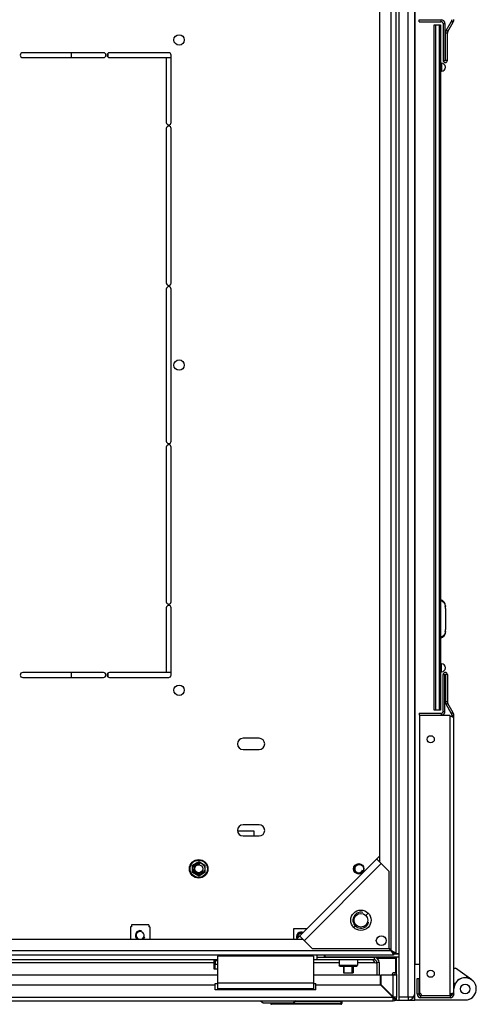
# Model space of a CAD drawing. Units: millimetres. Extents: x 0 to 1993, y 0 to 627.
# Drawn here: x 205 to 233, y 499 to 560 of the extents above; entities that cross this region are included whole.
import ezdxf

# ---------------------------------------------------------------- set-up
doc = ezdxf.new("R2010")
doc.units = ezdxf.units.MM
doc.header["$LTSCALE"] = 46.255
doc.layers.get('0').update_dxf_attribs({"linetype": 'CONTINUOUS'})
for name, color, linetype in [('GAIKA_M6_S_UBKOI_BL128', 7, 'CONTINUOUS'), ('MESAN_KORPUS_PETLI_398_BL33', 7, 'CONTINUOUS'), ('MESAN_ZACHELKA_271_BL48', 7, 'CONTINUOUS'), ('MESAN_ZAVES_PETLI_398_BL32', 7, 'CONTINUOUS'), ('MOLDING_42_BL28', 7, 'CONTINUOUS'), ('MOLDING_42_BL31', 7, 'CONTINUOUS'), ('NUT_S_M6_1_ZI_BL120', 7, 'CONTINUOUS'), ('OBOIMA_M6_BL118', 7, 'CONTINUOUS'), ('OBOIMA_M6_BL121', 7, 'CONTINUOUS'), ('P_741131_202_08_STEKLO_42__BL30', 7, 'CONTINUOUS'), ('P_745232_206_KOSYNKA_BL22', 7, 'CONTINUOUS'), ('P_745312_287_01_SHVELLER_8_BL3', 7, 'CONTINUOUS'), ('P_745312_290_SHVELLER_42_BL19', 7, 'CONTINUOUS'), ('P_745351_201_UGOL_BL24', 7, 'CONTINUOUS'), ('P_745418_252_KRONSHTEYN_BL125', 7, 'CONTINUOUS'), ('P_745422_234_01_800_BL114', 7, 'CONTINUOUS'), ('P_745513_250_04__42_X_8_BL25', 7, 'CONTINUOUS'), ('P_745532_289_01_STV_Z_42_8_BL29', 7, 'CONTINUOUS'), ('P_745532_291_05_STV_P_42_8_BL27', 7, 'CONTINUOUS'), ('P_745535_511_04_KRYSHA_8_8_BL6', 7, 'CONTINUOUS'), ('P_745535_702_01_SHVEL_NIZ_BL82', 7, 'CONTINUOUS'), ('P_745535_724_04_OSN_8X8_BL5', 7, 'CONTINUOUS'), ('SKOTCH_42U_BL38', 7, 'CONTINUOUS'), ('SKOTCH_42U_BL41', 7, 'CONTINUOUS'), ('VINT_M6_12_PLOSKI_BL117', 7, 'CONTINUOUS'), ('VINT_M6_12_PLOSKI_BL139', 7, 'CONTINUOUS'), ('VINT_M6_12_PLOSKI_BL140', 7, 'CONTINUOUS'), ('ZAMOK_EUROLOOK_BL42', 7, 'CONTINUOUS'), ('ZNAK_CMO_BL34', 7, 'CONTINUOUS')]:
    doc.layers.add(name, color=color, linetype=linetype)

# ---------------------------------------------------------------- blocks, each defined once
blk = doc.blocks.new('P_745312_287_01_SHVELLER_8_BL3', base_point=(378.804, 302.789))
at = {"layer": 'P_745312_287_01_SHVELLER_8_BL3', "color": 3, "linetype": 'Continuous'}
for p, q in [((228.512, 578), (228.512, 499.1)), ((229.512, 499.3), (229.512, 577.8)), ((228.512, 499.1), (229.394, 499.1))]:
    blk.add_line(p, q, dxfattribs=at)
at = {"layer": 'P_745312_287_01_SHVELLER_8_BL3', "color": 9, "linetype": 'Continuous'}
blk.add_line((229.112, 499.1), (229.112, 578), dxfattribs=at)
at = {"layer": 'P_745312_287_01_SHVELLER_8_BL3', "color": 7, "linetype": 'Continuous'}
blk.add_line((228.512, 501.8), (228.187, 501.8), dxfattribs=at)
blk.add_circle((226.012, 507.1), 0.31, dxfattribs=at)
at = {"layer": 'P_745312_287_01_SHVELLER_8_BL3', "color": 3, "linetype": 'Continuous'}
blk.add_open_spline([(229.394, 499.1), (229.412, 499.116), (229.467, 499.17), (229.512, 499.245), (229.512, 499.3)], degree=3, knots=[0, 0, 0, 0, 0.300097, 1, 1, 1, 1], dxfattribs=at)
blk = doc.blocks.new('P_745535_724_04_OSN_8X8_BL5', base_point=(379.516, 299.204))
at = {"layer": 'P_745535_724_04_OSN_8X8_BL5', "color": 9, "linetype": 'Continuous'}
for p, q in [((228.037, 502.021), (228.037, 575.079)), ((151.058, 502), (228.015, 502))]:
    blk.add_line(p, q, dxfattribs=at)
at = {"layer": 'P_745535_724_04_OSN_8X8_BL5', "color": 7, "linetype": 'Continuous'}
for p, q in [((228.337, 575.25), (228.337, 501.85)), ((227.337, 507.509), (227.337, 569.592)), ((156.545, 502.7), (222.528, 502.7)), ((228.187, 501.7), (150.887, 501.7)), ((228.015, 502), (227.895, 502.12)), ((228.037, 502.021), (227.917, 502.141)), ((228.015, 502), (228.059, 501.94)), ((228.037, 502.021), (228.097, 501.977)), ((228.081, 501.955), (228.111, 501.956)), ((228.081, 501.955), (228.081, 501.926)), ((228.081, 501.926), (228.081, 501.911)), ((228.081, 501.911), (228.187, 501.7)), ((228.111, 501.956), (228.126, 501.955)), ((228.126, 501.955), (228.337, 501.85)), ((228.187, 501.85), (228.337, 501.85)), ((228.187, 501.85), (228.187, 501.7))]:
    blk.add_line(p, q, dxfattribs=at)
at = {"layer": 'P_745535_724_04_OSN_8X8_BL5', "color": 3, "linetype": 'Continuous'}
for p, q in [((210.062, 558.05), (205.012, 558.05)), ((205.012, 557.75), (210.062, 557.75)), ((214.137, 558.05), (210.437, 558.05)), ((210.437, 557.75), (213.987, 557.75)), ((213.987, 557.75), (213.987, 553.7)), ((214.287, 553.7), (214.287, 557.9)), ((213.987, 553.325), (213.987, 543.675)), ((214.287, 543.675), (214.287, 553.325)), ((213.987, 543.3), (213.987, 533.8)), ((214.287, 533.8), (214.287, 543.3)), ((213.987, 533.425), (213.987, 523.775)), ((214.287, 523.775), (214.287, 533.425)), ((213.987, 523.4), (213.987, 519.35)), ((214.287, 519.2), (214.287, 523.4)), ((210.062, 519.35), (205.012, 519.35)), ((205.012, 519.05), (210.062, 519.05)), ((213.987, 519.35), (210.437, 519.35)), ((210.437, 519.05), (214.137, 519.05)), ((219.787, 515.25), (218.787, 515.25)), ((218.787, 514.55), (219.787, 514.55)), ((219.787, 509.85), (218.787, 509.85)), ((218.787, 509.15), (219.787, 509.15)), ((222.783, 503.35), (221.937, 503.35)), ((221.937, 503.35), (221.937, 502.7)), ((228.081, 501.955), (228.187, 501.85)), ((228.173, 501.864), (228.187, 501.85))]:
    blk.add_line(p, q, dxfattribs=at)
for centre in [(214.787, 558.85), (214.787, 538.55), (214.787, 518.25), (226.012, 507.1)]:
    blk.add_circle(centre, 0.325, dxfattribs=at)
for centre, radius, start, end in [((205.012, 557.9), 0.15, 90, 270), ((210.062, 557.9), 0.15, 270, 90), ((210.437, 557.9), 0.15, 90, 270), ((214.137, 557.9), 0.15, 0, 90), ((214.137, 553.7), 0.15, 180, 360), ((214.137, 553.325), 0.15, 0, 180), ((214.137, 543.675), 0.15, 180, 360), ((214.137, 543.3), 0.15, 0, 180), ((214.137, 533.8), 0.15, 180, 360), ((214.137, 533.425), 0.15, 0, 180), ((214.137, 523.775), 0.15, 180, 360), ((214.137, 523.4), 0.15, 0, 180), ((205.012, 519.2), 0.15, 90, 270), ((210.062, 519.2), 0.15, 270, 90), ((210.437, 519.2), 0.15, 90, 270), ((214.137, 519.2), 0.15, 270, 360), ((218.787, 514.9), 0.35, 90, 270), ((219.787, 514.9), 0.35, 270, 90), ((218.787, 509.5), 0.35, 90, 270), ((219.787, 509.5), 0.35, 270, 90), ((229.288, 503.79), 2.196, 235.96787, 236.65793), ((226.247, 500.749), 2.196, 33.34207, 34.03213)]:
    blk.add_arc(centre, radius, start, end, dxfattribs=at)
at = {"layer": 'P_745535_724_04_OSN_8X8_BL5', "color": 7, "linetype": 'Continuous'}
for centre, radius, start, end in [((230.412, 503.682), 2.927, 216.51412, 217.23184), ((226.364, 499.637), 2.912, 52.76693, 53.47143)]:
    blk.add_arc(centre, radius, start, end, dxfattribs=at)
blk = doc.blocks.new('P_745535_511_04_KRYSHA_8_8_BL6', base_point=(378.716, 367.494))
at = {"layer": 'P_745535_511_04_KRYSHA_8_8_BL6', "color": 3, "linetype": 'Continuous'}
for p, q in [((229.537, 501.15), (229.537, 574.43)), ((223.862, 501.65), (223.912, 501.65)), ((228.337, 501.6), (228.337, 501.53)), ((228.337, 500.571), (228.337, 501.53)), ((228.367, 500.534), (228.367, 501.6)), ((228.285, 498.9), (228.337, 498.9)), ((228.363, 498.9), (228.337, 498.9)), ((228.367, 498.9), (228.367, 498.998)), ((228.367, 498.9), (228.512, 498.9)), ((229.112, 498.9), (229.51, 498.9))]:
    blk.add_line(p, q, dxfattribs=at)
at = {"layer": 'P_745535_511_04_KRYSHA_8_8_BL6', "color": 7, "linetype": 'Continuous'}
for p, q in [((208.037, 558.05), (208.037, 557.75)), ((210.337, 558.005), (210.337, 557.795)), ((213.987, 557.75), (214.287, 557.75)), ((208.037, 519.35), (208.037, 519.05)), ((210.337, 519.305), (210.337, 519.095)), ((214.287, 519.35), (213.987, 519.35)), ((228.337, 498.9), (228.337, 498.948))]:
    blk.add_line(p, q, dxfattribs=at)
at = {"layer": 'P_745535_511_04_KRYSHA_8_8_BL6', "color": 9, "linetype": 'Continuous'}
for p, q in [((227.127, 501.53), (228.337, 501.53)), ((228.085, 499.14), (228.128, 499.14)), ((229.297, 498.9), (229.297, 498.946))]:
    blk.add_line(p, q, dxfattribs=at)
blk = doc.blocks.new('P_745312_290_SHVELLER_42_BL19', base_point=(418.279, 306.921))
at = {"layer": 'P_745312_290_SHVELLER_42_BL19', "color": 7, "linetype": 'Continuous'}
for p, q in [((223.912, 501.6), (228.512, 501.6)), ((229.312, 499.1), (229.394, 499.017))]:
    blk.add_line(p, q, dxfattribs=at)
at = {"layer": 'P_745312_290_SHVELLER_42_BL19', "color": 3, "linetype": 'Continuous'}
blk.add_line((228.512, 498.9), (229.112, 498.9), dxfattribs=at)
blk.add_arc((229.112, 499.3), 0.4, 270, 360, dxfattribs=at)
blk = doc.blocks.new('P_745232_206_KOSYNKA_BL22', base_point=(413.245, 301.334))
at = {"layer": 'P_745232_206_KOSYNKA_BL22', "color": 3, "linetype": 'Continuous'}
for p, q in [((222.133, 502.7), (227.337, 507.904)), ((227.917, 506.929), (227.139, 507.706)), ((227.917, 502.12), (227.917, 506.929)), ((223.108, 502.12), (222.33, 502.898)), ((223.108, 502.12), (227.917, 502.12))]:
    blk.add_line(p, q, dxfattribs=at)
at = {"layer": 'P_745232_206_KOSYNKA_BL22', "color": 9, "linetype": 'Continuous'}
for p, q in [((227.422, 507.424), (222.613, 502.615)), ((226.598, 504.337), (226.449, 504.189)), ((225.7, 503.439), (225.848, 503.587))]:
    blk.add_line(p, q, dxfattribs=at)
at = {"layer": 'P_745232_206_KOSYNKA_BL22', "color": 7, "linetype": 'Continuous'}
for p, q in [((227.337, 507.621), (227.28, 507.565)), ((222.415, 502.7), (222.472, 502.757))]:
    blk.add_line(p, q, dxfattribs=at)
at = {"layer": 'P_745232_206_KOSYNKA_BL22', "color": 9, "linetype": 'Continuous'}
blk.add_circle((226.149, 503.888), 0.635, dxfattribs=at)
at = {"layer": 'P_745232_206_KOSYNKA_BL22', "color": 3, "linetype": 'Continuous'}
for centre, radius in [((226.149, 503.888), 0.425), ((227.422, 502.615), 0.31)]:
    blk.add_circle(centre, radius, dxfattribs=at)
at = {"layer": 'P_745232_206_KOSYNKA_BL22', "color": 2, "linetype": 'Continuous'}
blk.add_arc((226.149, 503.888), 0.5, 75, 345, dxfattribs=at)
blk = doc.blocks.new('P_745351_201_UGOL_BL24', base_point=(413.791, 425.528))
at = {"layer": 'P_745351_201_UGOL_BL24', "color": 9, "linetype": 'Continuous'}
for p, q in [((223.187, 501.65), (217.187, 501.65)), ((223.187, 499.95), (217.187, 499.95)), ((223.187, 499.604), (217.187, 499.604))]:
    blk.add_line(p, q, dxfattribs=at)
at = {"layer": 'P_745351_201_UGOL_BL24', "color": 3, "linetype": 'Continuous'}
for p, q in [((217.187, 501.65), (217.187, 499.535)), ((223.187, 501.65), (223.187, 499.535))]:
    blk.add_line(p, q, dxfattribs=at)
blk = doc.blocks.new('P_745513_250_04__42_X_8_BL25', base_point=(230.73, 279.512))
at = {"layer": 'P_745513_250_04__42_X_8_BL25', "color": 3, "linetype": 'Continuous'}
for p, q in [((217.187, 500.46), (161.887, 500.46)), ((227.357, 500.46), (223.187, 500.46)), ((227.357, 500.46), (227.357, 499.869)), ((228.387, 500.46), (227.387, 500.46)), ((227.387, 500.46), (227.387, 499.881)), ((228.387, 499.09), (228.387, 500.46)), ((217.037, 499.935), (217.187, 499.935)), ((217.037, 499.535), (217.037, 499.935)), ((223.187, 499.935), (223.337, 499.935)), ((223.337, 499.535), (223.337, 499.935)), ((228.135, 499.09), (227.357, 499.869)), ((228.157, 499.111), (227.387, 499.881)), ((223.337, 499.535), (217.037, 499.535)), ((150.917, 498.86), (228.157, 498.86)), ((228.135, 499.09), (228.138, 499.086)), ((228.138, 499.086), (228.144, 499.078)), ((228.157, 499.111), (228.16, 499.109)), ((228.16, 499.109), (228.169, 499.103))]:
    blk.add_line(p, q, dxfattribs=at)
at = {"layer": 'P_745513_250_04__42_X_8_BL25', "color": 9, "linetype": 'Continuous'}
for p, q in [((228.157, 499.111), (228.157, 500.46)), ((162.037, 499.86), (217.037, 499.86)), ((223.337, 499.86), (227.365, 499.86)), ((150.938, 499.09), (228.135, 499.09)), ((228.157, 498.86), (228.157, 499.06)), ((228.387, 499.09), (228.187, 499.09))]:
    blk.add_line(p, q, dxfattribs=at)
at = {"layer": 'P_745513_250_04__42_X_8_BL25', "color": 7, "linetype": 'Continuous'}
for p, q in [((228.14, 499.086), (228.15, 499.078)), ((228.157, 499.06), (228.157, 499.073)), ((228.161, 499.106), (228.169, 499.096)), ((228.187, 499.09), (228.174, 499.09)), ((228.286, 498.961), (228.229, 499.017))]:
    blk.add_line(p, q, dxfattribs=at)
at = {"layer": 'P_745513_250_04__42_X_8_BL25', "color": 3, "linetype": 'Continuous'}
for centre, radius, start, end in [((228.237, 500.46), 0.15, 0, 180), ((233.36, 502.752), 6.38, 215.1578, 215.35001), ((228.157, 499.09), 0.23, 270, 360), ((228.268, 499.075), 0.113, 187.57233, 197.97608), ((224.495, 493.886), 6.38, 54.64999, 54.8422), ((228.172, 498.979), 0.113, 72.02392, 82.42767)]:
    blk.add_arc(centre, radius, start, end, dxfattribs=at)
at = {"layer": 'P_745513_250_04__42_X_8_BL25', "color": 7, "linetype": 'Continuous'}
for centre, radius, start, end in [((228.237, 500.46), 0.05, 0, 180), ((230.509, 502.026), 3.776, 231.34223, 231.46218), ((228.223, 499.083), 0.0667, 199.44848, 211.41623), ((228.222, 499.082), 0.0655, 211.44733, 223.88359), ((225.22, 496.738), 3.776, 38.53782, 38.65777), ((228.164, 499.024), 0.0667, 58.58377, 70.55152), ((228.165, 499.025), 0.0655, 46.11641, 58.55267)]:
    blk.add_arc(centre, radius, start, end, dxfattribs=at)
for points in [[(228.157, 499.073), (228.157, 499.071), (228.158, 499.067), (228.159, 499.062), (228.16, 499.06)], [(228.174, 499.09), (228.176, 499.09), (228.18, 499.089), (228.184, 499.088), (228.186, 499.087)]]:
    blk.add_open_spline(points, degree=3, knots=[0, 0, 0, 0, 0.500931, 1, 1, 1, 1], dxfattribs=at)
at = {"layer": 'P_745513_250_04__42_X_8_BL25', "color": 3, "linetype": 'Continuous'}
for points in [[(228.161, 499.04), (228.165, 499.027), (228.173, 499.014), (228.182, 499.002)], [(228.206, 499.086), (228.22, 499.081), (228.233, 499.074), (228.244, 499.065)]]:
    blk.add_open_spline(points, degree=3, dxfattribs=at)
at = {"layer": 'P_745513_250_04__42_X_8_BL25', "color": 7, "linetype": 'Continuous'}
for points in [[(228.174, 499.037), (228.181, 499.029), (228.19, 499.024), (228.199, 499.021)], [(228.199, 499.021), (228.209, 499.017), (228.219, 499.016), (228.229, 499.017)], [(228.21, 499.072), (228.217, 499.066), (228.223, 499.057), (228.226, 499.048)], [(228.226, 499.048), (228.23, 499.038), (228.231, 499.027), (228.229, 499.017)]]:
    blk.add_open_spline(points, degree=3, dxfattribs=at)
at = {"layer": 'P_745513_250_04__42_X_8_BL25', "color": 3, "linetype": 'Continuous'}
for points in [[(228.182, 499.002), (228.188, 498.994), (228.216, 498.968), (228.258, 498.958), (228.286, 498.961)], [(228.244, 499.065), (228.252, 499.059), (228.279, 499.031), (228.289, 498.989), (228.286, 498.961)]]:
    blk.add_open_spline(points, degree=3, knots=[0, 0, 0, 0, 0.270778, 1, 1, 1, 1], dxfattribs=at)
blk = doc.blocks.new('P_745532_291_05_STV_P_42_8_BL27', base_point=(238.359, 273.294))
at = {"layer": 'P_745532_291_05_STV_P_42_8_BL27', "color": 9, "linetype": 'Continuous'}
for p, q in [((231.282, 519.223), (231.402, 519.223)), ((231.552, 519.223), (231.432, 519.223)), ((231.552, 517.53), (231.432, 517.53)), ((231.578, 517.43), (231.474, 517.37)), ((231.162, 516.808), (231.162, 516.688)), ((231.282, 516.928), (231.402, 516.928)), ((231.722, 499.25), (231.722, 516.659)), ((231.96, 516.637), (231.841, 516.637)), ((229.662, 499.29), (229.782, 499.29)), ((231.96, 499.263), (231.841, 499.276)), ((229.902, 499.05), (229.902, 499.17)), ((231.722, 499.17), (231.722, 499.05))]:
    blk.add_line(p, q, dxfattribs=at)
at = {"layer": 'P_745532_291_05_STV_P_42_8_BL27', "color": 3, "linetype": 'Continuous'}
for p, q in [((231.282, 516.928), (231.282, 519.223)), ((231.552, 519.223), (231.552, 517.53)), ((231.919, 516.84), (231.578, 517.43)), ((229.782, 516.808), (231.162, 516.808)), ((231.709, 516.68), (229.812, 516.68)), ((229.812, 516.68), (229.812, 499.316)), ((231.962, 516.659), (231.962, 516.68)), ((231.962, 499.29), (231.962, 516.637)), ((229.662, 499.29), (229.662, 500.25)), ((229.96, 499.19), (231.698, 499.19)), ((231.722, 499.05), (229.902, 499.05))]:
    blk.add_line(p, q, dxfattribs=at)
at = {"layer": 'P_745532_291_05_STV_P_42_8_BL27', "color": 7, "linetype": 'Continuous'}
for p, q in [((231.402, 516.928), (231.402, 519.223)), ((231.432, 519.223), (231.432, 517.53)), ((231.815, 516.78), (231.474, 517.37)), ((229.782, 516.808), (229.782, 516.688)), ((229.782, 516.688), (231.162, 516.688)), ((231.902, 516.869), (231.798, 516.809)), ((231.919, 516.84), (231.815, 516.78)), ((231.962, 516.68), (231.842, 516.68)), ((231.842, 516.659), (231.842, 516.68)), ((231.962, 516.659), (231.842, 516.659)), ((231.842, 516.637), (231.842, 516.659)), ((229.662, 500.25), (229.782, 500.25)), ((229.782, 499.29), (229.782, 500.25)), ((231.958, 499.279), (231.84, 499.279)), ((231.961, 499.274), (231.841, 499.282)), ((231.722, 499.17), (229.902, 499.17)), ((231.765, 499.054), (231.743, 499.172))]:
    blk.add_line(p, q, dxfattribs=at)
at = {"layer": 'P_745532_291_05_STV_P_42_8_BL27', "color": 3, "linetype": 'Continuous'}
for centre in [(230.512, 515.188), (230.512, 500.55)]:
    blk.add_circle(centre, 0.225, dxfattribs=at)
for centre, radius, start, end in [((231.417, 519.223), 0.135, 0, 180), ((231.752, 517.53), 0.2, 180, 210), ((231.162, 516.928), 0.12, 270, 360), ((231.846, 516.743), 0.15, 204.56546, 214.0736), ((231.905, 516.889), 0.298, 255.1267, 257.6638), ((231.642, 516.68), 0.32, 0, 30), ((229.902, 499.29), 0.24, 180, 270), ((229.812, 499.166), 0.15, 9.30279, 90), ((231.846, 499.166), 0.15, 145.9264, 170.69721), ((231.722, 499.29), 0.24, 270, 360), ((231.906, 499.018), 0.299, 102.35263, 104.96877)]:
    blk.add_arc(centre, radius, start, end, dxfattribs=at)
at = {"layer": 'P_745532_291_05_STV_P_42_8_BL27', "color": 7, "linetype": 'Continuous'}
for centre, radius, start, end in [((231.417, 519.223), 0.015, 0, 180), ((231.752, 517.53), 0.32, 180, 210), ((231.162, 516.928), 0.24, 270, 360), ((231.642, 516.68), 0.2, 0, 30), ((229.902, 499.29), 0.12, 180, 270), ((231.722, 499.29), 0.12, 282.90341, 356.06837), ((231.807, 499.287), 0.0298, 36.78968, 43.50137), ((231.722, 499.29), 0.12, 270, 280.44757)]:
    blk.add_arc(centre, radius, start, end, dxfattribs=at)
at = {"layer": 'P_745532_291_05_STV_P_42_8_BL27', "color": 3, "linetype": 'Continuous'}
for points in [[(231.722, 516.659), (231.751, 516.63), (231.79, 516.612), (231.829, 516.602)], [(231.842, 516.598), (231.858, 516.595), (231.874, 516.593), (231.891, 516.593)], [(231.96, 516.637), (231.961, 516.644), (231.962, 516.651), (231.962, 516.659)], [(231.828, 499.307), (231.789, 499.297), (231.75, 499.278), (231.722, 499.25)], [(231.891, 499.316), (231.875, 499.316), (231.858, 499.314), (231.842, 499.31)], [(231.958, 499.279), (231.957, 499.284), (231.955, 499.289), (231.952, 499.293)]]:
    blk.add_open_spline(points, degree=3, dxfattribs=at)
at = {"layer": 'P_745532_291_05_STV_P_42_8_BL27', "color": 7, "linetype": 'Continuous'}
for points in [[(231.829, 516.602), (231.837, 516.611), (231.84, 516.624), (231.841, 516.637)], [(231.841, 516.637), (231.841, 516.644), (231.842, 516.651), (231.842, 516.659)], [(231.84, 499.279), (231.839, 499.284), (231.838, 499.289), (231.836, 499.294)]]:
    blk.add_open_spline(points, degree=3, dxfattribs=at)
at = {"layer": 'P_745532_291_05_STV_P_42_8_BL27', "color": 3, "linetype": 'Continuous'}
for points, knots in [([(231.891, 516.593), (231.907, 516.593), (231.94, 516.595), (231.958, 516.624), (231.96, 516.637)], [0, 0, 0, 0, 0.553691, 1, 1, 1, 1]), ([(231.952, 499.293), (231.949, 499.297), (231.933, 499.313), (231.909, 499.316), (231.891, 499.316)], [0, 0, 0, 0, 0.211792, 1, 1, 1, 1]), ([(231.962, 499.29), (231.962, 499.288), (231.961, 499.285), (231.959, 499.281), (231.958, 499.279)], [0, 0, 0, 0, 0.479891, 1, 1, 1, 1])]:
    blk.add_open_spline(points, degree=3, knots=knots, dxfattribs=at)
at = {"layer": 'P_745532_291_05_STV_P_42_8_BL27', "color": 7, "linetype": 'Continuous'}
blk.add_open_spline([(231.836, 499.294), (231.836, 499.296), (231.834, 499.3), (231.832, 499.303), (231.831, 499.305)], degree=3, knots=[0, 0, 0, 0, 0.51324, 1, 1, 1, 1], dxfattribs=at)
blk = doc.blocks.new('MOLDING_42_BL28', base_point=(227.055, 366.678))
at = {"layer": 'MOLDING_42_BL28', "color": 7, "linetype": 'Continuous'}
blk.add_line((231.182, 557.4), (231.182, 556.9), dxfattribs=at)
blk.add_arc((231.182, 557.15), 0.25, 270, 90, dxfattribs=at)
blk = doc.blocks.new('P_745532_289_01_STV_Z_42_8_BL29', base_point=(221.299, 296.941))
at = {"layer": 'P_745532_289_01_STV_Z_42_8_BL29', "color": 7, "linetype": 'Continuous'}
for p, q in [((229.782, 560.112), (231.162, 560.112)), ((229.782, 559.992), (229.782, 560.112)), ((231.402, 559.872), (231.402, 557.577)), ((231.474, 559.431), (231.798, 559.992)), ((231.902, 559.932), (231.798, 559.992)), ((231.804, 560.002), (231.815, 560.02)), ((231.919, 559.96), (231.815, 560.02)), ((231.432, 557.577), (231.432, 559.271))]:
    blk.add_line(p, q, dxfattribs=at)
at = {"layer": 'P_745532_289_01_STV_Z_42_8_BL29', "color": 9, "linetype": 'Continuous'}
for p, q in [((231.162, 559.992), (231.162, 560.112)), ((231.282, 559.872), (231.402, 559.872)), ((231.552, 559.271), (231.432, 559.271)), ((231.578, 559.371), (231.474, 559.431)), ((231.282, 557.577), (231.402, 557.577)), ((231.552, 557.577), (231.432, 557.577))]:
    blk.add_line(p, q, dxfattribs=at)
at = {"layer": 'P_745532_289_01_STV_Z_42_8_BL29', "color": 3, "linetype": 'Continuous'}
for p, q in [((229.782, 559.992), (231.162, 559.992)), ((231.282, 559.872), (231.282, 557.577)), ((231.578, 559.371), (231.919, 559.96)), ((231.552, 557.577), (231.552, 559.271))]:
    blk.add_line(p, q, dxfattribs=at)
at = {"layer": 'P_745532_289_01_STV_Z_42_8_BL29', "color": 7, "linetype": 'Continuous'}
for centre, radius, start, end in [((231.162, 559.872), 0.24, 0, 90), ((231.642, 560.12), 0.2, 330, 360), ((231.752, 559.271), 0.32, 150, 180), ((231.417, 557.577), 0.015, 180, 360)]:
    blk.add_arc(centre, radius, start, end, dxfattribs=at)
at = {"layer": 'P_745532_289_01_STV_Z_42_8_BL29', "color": 3, "linetype": 'Continuous'}
for centre, radius, start, end in [((231.642, 560.12), 0.32, 330, 360), ((231.162, 559.872), 0.12, 0, 90), ((231.752, 559.271), 0.2, 150, 180), ((231.417, 557.577), 0.135, 180, 360)]:
    blk.add_arc(centre, radius, start, end, dxfattribs=at)
blk = doc.blocks.new('P_741131_202_08_STEKLO_42__BL30', base_point=(227.403, 289.86))
at = {"layer": 'P_741131_202_08_STEKLO_42__BL30', "color": 7, "linetype": 'Continuous'}
for p, q in [((230.732, 559.8), (231.132, 559.8)), ((230.732, 517), (230.732, 559.8)), ((230.832, 517), (230.832, 559.8)), ((231.032, 559.8), (231.032, 517)), ((231.132, 559.8), (231.132, 517)), ((231.132, 517), (230.732, 517))]:
    blk.add_line(p, q, dxfattribs=at)
blk = doc.blocks.new('MOLDING_42_BL31', base_point=(238.126, 366.678))
at = {"layer": 'MOLDING_42_BL31', "color": 7, "linetype": 'Continuous'}
blk.add_line((231.182, 519.4), (231.182, 519.9), dxfattribs=at)
blk.add_arc((231.182, 519.65), 0.25, 270, 90, dxfattribs=at)
blk = doc.blocks.new('MESAN_ZAVES_PETLI_398_BL32', base_point=(243.926, 272.279))
at = {"layer": 'MESAN_ZAVES_PETLI_398_BL32', "color": 7, "linetype": 'Continuous'}
for p, q in [((231.962, 500.9), (232.062, 500.9)), ((233.073, 500.167), (232.062, 500.9)), ((231.962, 499.961), (232.062, 499.961)), ((232.76, 500.293), (232.76, 500.393))]:
    blk.add_line(p, q, dxfattribs=at)
blk.add_arc((232.662, 499.6), 0.7, 81.87037, 148.99728, dxfattribs=at)
blk = doc.blocks.new('MESAN_KORPUS_PETLI_398_BL33', base_point=(243.174, 271.898))
at = {"layer": 'MESAN_KORPUS_PETLI_398_BL33', "color": 7, "linetype": 'Continuous'}
for p, q in [((229.512, 501.15), (229.812, 501.15)), ((229.512, 498.9), (229.512, 499.3)), ((229.957, 499.2), (229.823, 499.2)), ((231.801, 499.2), (231.7, 499.2)), ((231.962, 499.2), (231.944, 499.2)), ((231.962, 499.2), (231.962, 499.263)), ((232.785, 498.9), (229.512, 498.9)), ((232.901, 498.942), (232.785, 498.9))]:
    blk.add_line(p, q, dxfattribs=at)
blk.add_circle((232.662, 499.6), 0.3, dxfattribs=at)
for centre, radius, start, end in [((231.665, 499.85), 1.904, 167.10955, 172.02914), ((232.662, 499.6), 0.7, 290, 180)]:
    blk.add_arc(centre, radius, start, end, dxfattribs=at)
blk = doc.blocks.new('ZNAK_CMO_BL34', base_point=(159.268, 366.684))
at = {"layer": 'ZNAK_CMO_BL34', "color": 7, "linetype": 'Continuous'}
for p, q in [((231.418, 523.484), (231.432, 523.484)), ((231.432, 523.513), (231.432, 523.484)), ((231.432, 523.348), (231.432, 522.052)), ((231.432, 521.916), (231.418, 521.916)), ((231.432, 521.916), (231.432, 521.888))]:
    blk.add_line(p, q, dxfattribs=at)
for centre, radius, start, end in [((231.032, 523.513), 0.4, 0, 75.52249), ((230.608, 523.343), 0.823, 359.99965, 0.35826), ((230.608, 522.058), 0.823, 359.64174, 0.00035), ((231.032, 521.888), 0.4, 284.47751, 360)]:
    blk.add_arc(centre, radius, start, end, dxfattribs=at)
at = {"layer": 'ZNAK_CMO_BL34', "color": 9, "linetype": 'Continuous'}
for centre, start, end in [((231.135, 523.497), 0.00181, 2.99761), ((231.135, 521.903), 357.00239, 359.99819)]:
    blk.add_arc(centre, 0.297, start, end, dxfattribs=at)
for points in [[(231.431, 523.513), (231.429, 523.549), (231.411, 523.624), (231.345, 523.72), (231.249, 523.793), (231.172, 523.822), (231.132, 523.831)], [(231.431, 521.888), (231.429, 521.851), (231.411, 521.777), (231.345, 521.68), (231.249, 521.607), (231.172, 521.578), (231.132, 521.569)]]:
    blk.add_open_spline(points, degree=3, knots=[0, 0, 0, 0, 0.235426, 0.479067, 0.73435, 1, 1, 1, 1], dxfattribs=at)
at = {"layer": 'ZNAK_CMO_BL34', "color": 7, "linetype": 'Continuous'}
for points in [[(231.431, 523.348), (231.431, 523.394), (231.427, 523.44), (231.418, 523.484)], [(231.418, 521.916), (231.427, 521.961), (231.431, 522.007), (231.431, 522.052)]]:
    blk.add_open_spline(points, degree=3, dxfattribs=at)
blk = doc.blocks.new('SKOTCH_42U_BL38', base_point=(142.449, 366.678))
at = {"layer": 'SKOTCH_42U_BL38', "color": 7, "linetype": 'Continuous'}
for p, q in [((231.132, 557.4), (231.182, 557.4)), ((231.132, 556.9), (231.132, 557.4)), ((231.182, 556.9), (231.132, 556.9))]:
    blk.add_line(p, q, dxfattribs=at)
blk = doc.blocks.new('SKOTCH_42U_BL41', base_point=(161.199, 366.678))
at = {"layer": 'SKOTCH_42U_BL41', "color": 7, "linetype": 'Continuous'}
for p, q in [((231.132, 519.9), (231.182, 519.9)), ((231.132, 519.4), (231.132, 519.9)), ((231.182, 519.4), (231.132, 519.4))]:
    blk.add_line(p, q, dxfattribs=at)
blk = doc.blocks.new('ZAMOK_EUROLOOK_BL42', base_point=(167.174, 366.678))
at = {"layer": 'ZAMOK_EUROLOOK_BL42', "color": 7, "linetype": 'Continuous'}
for p, q in [((219.88, 498.86), (220.037, 498.735)), ((220.037, 498.735), (221.937, 498.735)), ((222.093, 498.86), (221.937, 498.735))]:
    blk.add_line(p, q, dxfattribs=at)
blk = doc.blocks.new('MESAN_ZACHELKA_271_BL48', base_point=(188.27, 366.678))
at = {"layer": 'MESAN_ZACHELKA_271_BL48', "color": 7, "linetype": 'Continuous'}
for p, q in [((220.512, 498.735), (220.512, 498.69)), ((224.902, 498.64), (220.562, 498.64)), ((222.068, 498.84), (224.952, 498.84)), ((224.512, 498.84), (224.512, 498.86)), ((224.952, 498.84), (224.952, 498.69))]:
    blk.add_line(p, q, dxfattribs=at)
at = {"layer": 'MESAN_ZACHELKA_271_BL48', "color": 9, "linetype": 'Continuous'}
for p, q in [((224.952, 498.69), (220.512, 498.69)), ((220.562, 498.64), (220.562, 498.735)), ((224.902, 498.84), (224.902, 498.64))]:
    blk.add_line(p, q, dxfattribs=at)
at = {"layer": 'MESAN_ZACHELKA_271_BL48', "color": 7, "linetype": 'Continuous'}
for centre, start, end in [((220.562, 498.69), 180, 270), ((224.902, 498.69), 270, 360)]:
    blk.add_arc(centre, 0.05, start, end, dxfattribs=at)
blk = doc.blocks.new('P_745535_702_01_SHVEL_NIZ_BL82', base_point=(436.951, 306.225))
at = {"layer": 'P_745535_702_01_SHVEL_NIZ_BL82', "color": 7, "linetype": 'Continuous'}
for p, q in [((223.387, 501.7), (223.387, 501.43)), ((161.887, 501.43), (217.187, 501.43)), ((223.187, 501.43), (226.967, 501.43)), ((227.137, 501.26), (227.137, 500.46))]:
    blk.add_line(p, q, dxfattribs=at)
at = {"layer": 'P_745535_702_01_SHVEL_NIZ_BL82', "color": 3, "linetype": 'Continuous'}
for p, q in [((223.862, 501.7), (223.862, 501.58)), ((223.387, 501.58), (226.967, 501.58)), ((227.287, 501.26), (227.287, 500.46))]:
    blk.add_line(p, q, dxfattribs=at)
at = {"layer": 'P_745535_702_01_SHVEL_NIZ_BL82', "color": 9, "linetype": 'Continuous'}
for p, q in [((162.102, 501.26), (216.972, 501.26)), ((217.012, 501.26), (217.042, 501.26)), ((223.187, 501.26), (224.787, 501.26)), ((225.937, 501.26), (227.016, 501.26)), ((226.967, 501.58), (226.967, 501.43)), ((227.287, 501.26), (227.137, 501.26))]:
    blk.add_line(p, q, dxfattribs=at)
at = {"layer": 'P_745535_702_01_SHVEL_NIZ_BL82', "color": 7, "linetype": 'Continuous'}
for centre, radius, start, end in [((222.437, 502.83), 0.325, 67.2595, 203.67495), ((226.987, 501.371), 0.0569, 130.19737, 141.87989), ((226.967, 501.26), 0.17, 0, 90), ((227.138, 501.431), 0.21, 234.52511, 269.72234)]:
    blk.add_arc(centre, radius, start, end, dxfattribs=at)
at = {"layer": 'P_745535_702_01_SHVEL_NIZ_BL82', "color": 3, "linetype": 'Continuous'}
blk.add_arc((226.967, 501.26), 0.32, 0, 90, dxfattribs=at)
at = {"layer": 'P_745535_702_01_SHVEL_NIZ_BL82', "color": 7, "linetype": 'Continuous'}
blk.add_open_spline([(227.016, 501.26), (226.973, 501.284), (226.925, 501.33), (226.931, 501.378)], degree=3, dxfattribs=at)
for points, knots in [([(226.931, 501.378), (226.931, 501.383), (226.934, 501.393), (226.939, 501.402), (226.942, 501.406)], [0, 0, 0, 0, 0.506858, 1, 1, 1, 1]), ([(226.95, 501.414), (226.952, 501.416), (226.958, 501.42), (226.964, 501.423), (226.967, 501.424)], [0, 0, 0, 0, 0.492222, 1, 1, 1, 1])]:
    blk.add_open_spline(points, degree=3, knots=knots, dxfattribs=at)
at = {"layer": 'P_745535_702_01_SHVEL_NIZ_BL82', "color": 3, "linetype": 'Continuous'}
blk.add_open_spline([(227.016, 501.26), (226.977, 501.301), (226.952, 501.355), (226.938, 501.409)], degree=3, dxfattribs=at)
blk = doc.blocks.new('P_745422_234_01_800_BL114', base_point=(261.994, 297.825))
at = {"layer": 'P_745422_234_01_800_BL114', "color": 7, "linetype": 'Continuous'}
for p, q in [((227.357, 499.93), (227.387, 499.93)), ((227.887, 499.339), (227.887, 499.381))]:
    blk.add_line(p, q, dxfattribs=at)
at = {"layer": 'P_745422_234_01_800_BL114', "color": 9, "linetype": 'Continuous'}
blk.add_line((227.387, 499.886), (227.365, 499.886), dxfattribs=at)
blk = doc.blocks.new('VINT_M6_12_PLOSKI_BL117', base_point=(473.101, 305.732))
at = {"layer": 'VINT_M6_12_PLOSKI_BL117', "color": 7, "linetype": 'Continuous'}
for p, q in [((225.062, 501.6), (225.062, 501.58)), ((225.062, 501.03), (225.062, 500.6)), ((225.662, 501.6), (225.662, 501.58)), ((225.662, 501.03), (225.662, 500.6)), ((225.062, 500.6), (225.662, 500.6))]:
    blk.add_line(p, q, dxfattribs=at)
at = {"layer": 'VINT_M6_12_PLOSKI_BL117', "color": 2, "linetype": 'Continuous'}
for p, q in [((225.112, 501.58), (225.112, 501.6)), ((225.112, 500.6), (225.112, 501.03)), ((225.612, 501.58), (225.612, 501.6)), ((225.612, 500.6), (225.612, 501.03))]:
    blk.add_line(p, q, dxfattribs=at)
blk = doc.blocks.new('OBOIMA_M6_BL118', base_point=(411.982, 427.974))
at = {"layer": 'OBOIMA_M6_BL118', "color": 7, "linetype": 'Continuous'}
for p, q in [((216.972, 500.825), (216.972, 501.43)), ((216.972, 501.39), (217.187, 501.39)), ((217.012, 501.39), (217.012, 500.865)), ((217.187, 501.125), (217.022, 501.125)), ((217.022, 500.825), (217.022, 501.125)), ((217.187, 501.36), (217.042, 501.36)), ((217.042, 501.36), (217.042, 501.125)), ((217.187, 500.825), (216.972, 500.825)), ((217.022, 500.865), (217.012, 500.865))]:
    blk.add_line(p, q, dxfattribs=at)
blk = doc.blocks.new('NUT_S_M6_1_ZI_BL120', base_point=(415.787, 430.591))
at = {"layer": 'NUT_S_M6_1_ZI_BL120', "color": 7, "linetype": 'Continuous'}
for p, q in [((224.787, 501.43), (224.787, 501.08)), ((224.787, 501.08), (225.937, 501.08)), ((224.837, 501.03), (224.787, 501.08)), ((224.837, 501.03), (225.887, 501.03)), ((225.887, 501.03), (225.937, 501.08)), ((225.937, 501.43), (225.937, 501.08))]:
    blk.add_line(p, q, dxfattribs=at)
blk = doc.blocks.new('OBOIMA_M6_BL121', base_point=(459.841, 423.089))
at = {"layer": 'OBOIMA_M6_BL121', "color": 7, "linetype": 'Continuous'}
for p, q in [((212.902, 503.61), (211.802, 503.61)), ((211.802, 503.61), (211.802, 503.48)), ((212.902, 503.61), (212.902, 503.48)), ((211.802, 503.48), (211.752, 503.48)), ((211.752, 503.48), (211.752, 502.7)), ((212.952, 503.48), (212.902, 503.48)), ((212.952, 503.48), (212.952, 502.7))]:
    blk.add_line(p, q, dxfattribs=at)
at = {"layer": 'OBOIMA_M6_BL121', "color": 2, "linetype": 'Continuous'}
for start, end in [(75, 233.14543), (306.86135, 345)]:
    blk.add_arc((212.352, 502.94), 0.3, start, end, dxfattribs=at)
at = {"layer": 'OBOIMA_M6_BL121', "color": 7, "linetype": 'Continuous'}
blk.add_arc((212.352, 502.94), 0.25, 285.50002, 254.49998, dxfattribs=at)
blk = doc.blocks.new('P_745418_252_KRONSHTEYN_BL125', base_point=(467.106, 303.71))
at = {"layer": 'P_745418_252_KRONSHTEYN_BL125', "color": 7, "linetype": 'Continuous'}
for p, q in [((219.487, 509.455), (218.445, 509.455)), ((219.487, 509.15), (219.487, 509.455))]:
    blk.add_line(p, q, dxfattribs=at)
blk = doc.blocks.new('GAIKA_M6_S_UBKOI_BL128', base_point=(463.501, 424.966))
at = {"layer": 'GAIKA_M6_S_UBKOI_BL128', "color": 7, "linetype": 'Continuous'}
for p, q in [((215.619, 507.327), (216.012, 507.553)), ((215.619, 506.874), (215.619, 507.327)), ((216.012, 507.553), (216.404, 507.327)), ((216.404, 507.327), (216.404, 506.874)), ((216.012, 506.647), (215.619, 506.874)), ((216.404, 506.874), (216.012, 506.647))]:
    blk.add_line(p, q, dxfattribs=at)
for radius in [0.58, 0.25]:
    blk.add_circle((216.012, 507.1), radius, dxfattribs=at)
at = {"layer": 'GAIKA_M6_S_UBKOI_BL128', "color": 9, "linetype": 'Continuous'}
for radius in [0.54, 0.383]:
    blk.add_circle((216.012, 507.1), radius, dxfattribs=at)
at = {"layer": 'GAIKA_M6_S_UBKOI_BL128', "color": 2, "linetype": 'Continuous'}
blk.add_arc((216.012, 507.1), 0.3, 75, 345, dxfattribs=at)
blk = doc.blocks.new('VINT_M6_12_PLOSKI_BL139', base_point=(473.751, 305.443))
at = {"layer": 'VINT_M6_12_PLOSKI_BL139', "color": 7, "linetype": 'Continuous'}
blk.add_circle((226.012, 507.1), 0.3, dxfattribs=at)
at = {"layer": 'VINT_M6_12_PLOSKI_BL139', "color": 2, "linetype": 'Continuous'}
blk.add_arc((226.012, 507.1), 0.25, 75, 345, dxfattribs=at)
blk = doc.blocks.new('VINT_M6_12_PLOSKI_BL140', base_point=(470.186, 303.927))
at = {"layer": 'VINT_M6_12_PLOSKI_BL140', "color": 7, "linetype": 'Continuous'}
blk.add_arc((222.437, 502.83), 0.3, 69.23453, 200.76547, dxfattribs=at)
at = {"layer": 'VINT_M6_12_PLOSKI_BL140', "color": 2, "linetype": 'Continuous'}
blk.add_arc((222.437, 502.83), 0.25, 75, 195.52462, dxfattribs=at)

msp = doc.modelspace()

# ---------------------------------------------------------------- linework, layer by layer
at = {"color": 2, "linetype": 'Continuous'}
for p, q in [((223.91151, 501.60022), (223.91151, 501.70022)), ((228.18651, 501.80022), (228.51151, 501.80022)), ((223.91151, 501.60022), (228.51151, 501.60022)), ((228.51151, 499.10022), (229.11151, 499.10022)), ((228.51151, 499.10022), (228.51151, 498.90022)), ((228.51151, 498.90022), (229.11151, 498.90022)), ((229.11151, 499.10022), (229.11151, 498.90022))]:
    msp.add_line(p, q, dxfattribs=at)
msp.add_circle((227.42154, 502.61519), 0.31, dxfattribs=at)

# ---------------------------------------------------------------- block references
at = {"layer": 'GAIKA_M6_S_UBKOI_BL128'}
msp.add_blockref('GAIKA_M6_S_UBKOI_BL128', (463.50124, 424.96617), dxfattribs=at)
at = {"layer": 'MESAN_KORPUS_PETLI_398_BL33'}
msp.add_blockref('MESAN_KORPUS_PETLI_398_BL33', (243.17439, 271.89765), dxfattribs=at)
at = {"layer": 'MESAN_ZACHELKA_271_BL48'}
msp.add_blockref('MESAN_ZACHELKA_271_BL48', (188.27003, 366.67782), dxfattribs=at)
at = {"layer": 'MESAN_ZAVES_PETLI_398_BL32'}
msp.add_blockref('MESAN_ZAVES_PETLI_398_BL32', (243.92596, 272.27914), dxfattribs=at)
at = {"layer": 'MOLDING_42_BL28'}
msp.add_blockref('MOLDING_42_BL28', (227.05477, 366.67782), dxfattribs=at)
at = {"layer": 'MOLDING_42_BL31'}
msp.add_blockref('MOLDING_42_BL31', (238.1257, 366.67782), dxfattribs=at)
at = {"layer": 'NUT_S_M6_1_ZI_BL120'}
msp.add_blockref('NUT_S_M6_1_ZI_BL120', (415.78659, 430.59117), dxfattribs=at)
at = {"layer": 'OBOIMA_M6_BL118'}
msp.add_blockref('OBOIMA_M6_BL118', (411.98159, 427.97367), dxfattribs=at)
at = {"layer": 'OBOIMA_M6_BL121'}
msp.add_blockref('OBOIMA_M6_BL121', (459.84124, 423.08867), dxfattribs=at)
at = {"layer": 'P_741131_202_08_STEKLO_42__BL30'}
msp.add_blockref('P_741131_202_08_STEKLO_42__BL30', (227.40281, 289.85988), dxfattribs=at)
at = {"layer": 'P_745232_206_KOSYNKA_BL22'}
msp.add_blockref('P_745232_206_KOSYNKA_BL22', (413.24542, 301.33401), dxfattribs=at)
at = {"layer": 'P_745312_287_01_SHVELLER_8_BL3'}
msp.add_blockref('P_745312_287_01_SHVELLER_8_BL3', (378.80358, 302.78875), dxfattribs=at)
at = {"layer": 'P_745312_290_SHVELLER_42_BL19'}
msp.add_blockref('P_745312_290_SHVELLER_42_BL19', (418.27858, 306.9212), dxfattribs=at)
at = {"layer": 'P_745351_201_UGOL_BL24'}
msp.add_blockref('P_745351_201_UGOL_BL24', (413.79091, 425.52798), dxfattribs=at)
at = {"layer": 'P_745418_252_KRONSHTEYN_BL125'}
msp.add_blockref('P_745418_252_KRONSHTEYN_BL125', (467.10627, 303.70989), dxfattribs=at)
at = {"layer": 'P_745422_234_01_800_BL114'}
msp.add_blockref('P_745422_234_01_800_BL114', (261.99439, 297.82459), dxfattribs=at)
at = {"layer": 'P_745513_250_04__42_X_8_BL25'}
msp.add_blockref('P_745513_250_04__42_X_8_BL25', (230.72973, 279.51241), dxfattribs=at)
at = {"layer": 'P_745532_289_01_STV_Z_42_8_BL29'}
msp.add_blockref('P_745532_289_01_STV_Z_42_8_BL29', (221.29903, 296.94133), dxfattribs=at)
at = {"layer": 'P_745532_291_05_STV_P_42_8_BL27'}
msp.add_blockref('P_745532_291_05_STV_P_42_8_BL27', (238.35895, 273.29393), dxfattribs=at)
at = {"layer": 'P_745535_511_04_KRYSHA_8_8_BL6'}
msp.add_blockref('P_745535_511_04_KRYSHA_8_8_BL6', (378.71608, 367.49427), dxfattribs=at)
at = {"layer": 'P_745535_702_01_SHVEL_NIZ_BL82'}
msp.add_blockref('P_745535_702_01_SHVEL_NIZ_BL82', (436.95124, 306.22541), dxfattribs=at)
at = {"layer": 'P_745535_724_04_OSN_8X8_BL5'}
msp.add_blockref('P_745535_724_04_OSN_8X8_BL5', (379.51608, 299.20356), dxfattribs=at)
at = {"layer": 'SKOTCH_42U_BL38'}
msp.add_blockref('SKOTCH_42U_BL38', (142.44885, 366.67782), dxfattribs=at)
at = {"layer": 'SKOTCH_42U_BL41'}
msp.add_blockref('SKOTCH_42U_BL41', (161.19885, 366.67782), dxfattribs=at)
at = {"layer": 'VINT_M6_12_PLOSKI_BL117'}
msp.add_blockref('VINT_M6_12_PLOSKI_BL117', (473.10124, 305.73202), dxfattribs=at)
at = {"layer": 'VINT_M6_12_PLOSKI_BL139'}
msp.add_blockref('VINT_M6_12_PLOSKI_BL139', (473.75124, 305.44323), dxfattribs=at)
at = {"layer": 'VINT_M6_12_PLOSKI_BL140'}
msp.add_blockref('VINT_M6_12_PLOSKI_BL140', (470.18599, 303.92657), dxfattribs=at)
at = {"layer": 'ZAMOK_EUROLOOK_BL42'}
msp.add_blockref('ZAMOK_EUROLOOK_BL42', (167.17447, 366.67782), dxfattribs=at)
at = {"layer": 'ZNAK_CMO_BL34'}
msp.add_blockref('ZNAK_CMO_BL34', (159.2676, 366.68417), dxfattribs=at)

doc.saveas('drawing.dxf')
